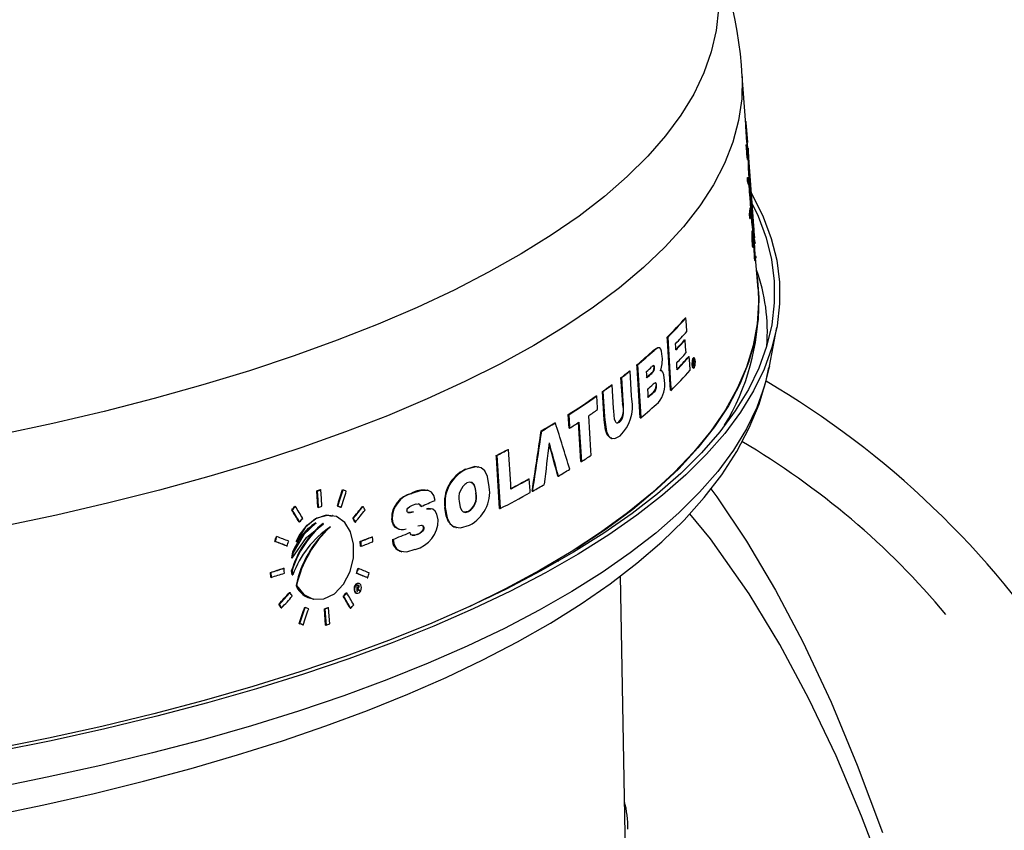
# Model space of a CAD drawing. Units: inches. Extents: x 2 to 154, y 1 to 99.
# Drawn here: x 111 to 113, y 86 to 88 of the extents above; entities that cross this region are included whole.
import ezdxf

# ---------------------------------------------------------------- set-up
doc = ezdxf.new("R2010")
doc.units = ezdxf.units.IN
doc.header["$MEASUREMENT"] = 0
doc.linetypes.add('SLD-Solid', pattern=[0])
doc.layers.add('SLD-0', color=7, linetype='SLD-Solid')

msp = doc.modelspace()

# ---------------------------------------------------------------- linework, layer by layer
at = {"layer": 'SLD-0', "color": 7, "linetype": 'SLD-Solid', "lineweight": 30}
for p, q in [((112.2067, 87.5817), (112.2028, 87.5444)), ((112.2028, 87.5444), (112.1943, 87.5071)), ((112.1943, 87.5071), (112.1812, 87.47)), ((112.2544, 87.38), (112.2476, 87.4725)), ((112.1812, 87.47), (112.1635, 87.4331)), ((112.2481, 87.4624), (112.2474, 87.4246)), ((112.2481, 87.4637), (112.2481, 87.4624)), ((112.1635, 87.4331), (112.1413, 87.3966)), ((112.2474, 87.4246), (112.2419, 87.387)), ((112.1413, 87.3966), (112.1145, 87.3603)), ((112.2419, 87.387), (112.2319, 87.3494)), ((112.254, 87.3854), (112.2549, 87.3855)), ((112.2542, 87.38), (112.2552, 87.3801)), ((112.2564, 87.3489), (112.2544, 87.3769)), ((112.2544, 87.3769), (112.2554, 87.3769)), ((112.2573, 87.3521), (112.2552, 87.3801)), ((112.2554, 87.3769), (112.2574, 87.3489)), ((112.1145, 87.3603), (112.0832, 87.3245)), ((112.257, 87.356), (112.2572, 87.356)), ((112.2572, 87.3545), (112.2573, 87.3545)), ((112.2319, 87.3494), (112.2172, 87.3121)), ((112.2553, 87.3448), (112.2563, 87.3449)), ((112.2555, 87.3378), (112.2565, 87.3379)), ((112.2564, 87.3489), (112.2574, 87.3489)), ((112.2575, 87.3385), (112.2567, 87.3489)), ((112.2585, 87.3386), (112.2574, 87.3385)), ((112.2577, 87.3311), (112.2575, 87.3377)), ((112.2575, 87.3377), (112.2576, 87.3374)), ((112.2586, 87.3373), (112.2585, 87.3385)), ((112.2585, 87.3385), (112.2586, 87.3346)), ((112.268, 87.2113), (112.2586, 87.3373)), ((112.0832, 87.3245), (112.0476, 87.2892)), ((112.2575, 87.3189), (112.2585, 87.319)), ((112.2586, 87.3346), (112.2591, 87.3221)), ((112.2591, 87.3221), (112.2599, 87.3024)), ((112.2598, 87.3107), (112.2594, 87.3217)), ((112.2595, 87.3176), (112.2603, 87.2984)), ((112.2608, 87.2937), (112.2596, 87.3221)), ((112.2172, 87.3121), (112.1979, 87.2749)), ((112.2608, 87.2845), (112.2598, 87.3107)), ((112.2599, 87.3024), (112.2608, 87.2845)), ((112.0476, 87.2892), (112.0075, 87.2545)), ((112.2574, 87.2877), (112.2584, 87.2878)), ((112.2603, 87.2984), (112.2619, 87.2647)), ((112.2625, 87.2548), (112.2608, 87.2937)), ((112.1979, 87.2749), (112.1741, 87.2381)), ((112.2578, 87.2788), (112.2588, 87.2789)), ((112.2596, 87.2741), (112.2606, 87.2742)), ((112.2609, 87.2646), (112.2604, 87.2741)), ((112.0075, 87.2545), (111.9633, 87.2203)), ((112.2609, 87.2646), (112.2619, 87.2647)), ((112.2615, 87.2547), (112.2609, 87.2646)), ((112.2615, 87.2547), (112.2625, 87.2548)), ((112.2619, 87.2647), (112.2625, 87.2548)), ((112.262, 87.2526), (112.2619, 87.2547)), ((112.263, 87.2328), (112.262, 87.2526)), ((112.2644, 87.26), (112.2663, 87.2566)), ((112.2663, 87.2566), (112.2849, 87.219)), ((112.1741, 87.2381), (112.1457, 87.2017)), ((112.262, 87.2349), (112.263, 87.235)), ((112.2636, 87.2266), (112.263, 87.235)), ((112.2632, 87.2328), (112.264, 87.2329)), ((112.264, 87.2329), (112.2646, 87.2257)), ((112.2657, 87.2416), (112.2759, 87.22)), ((111.9633, 87.2203), (111.9148, 87.1868)), ((112.2617, 87.2158), (112.2611, 87.2242)), ((112.2611, 87.2242), (112.2621, 87.2242)), ((112.2617, 87.2158), (112.2627, 87.2158)), ((112.2621, 87.2242), (112.2627, 87.2158)), ((112.2636, 87.2256), (112.2646, 87.2257)), ((112.2652, 87.2084), (112.2642, 87.2257)), ((112.2759, 87.22), (112.2899, 87.1823)), ((112.2849, 87.219), (112.299, 87.1811)), ((112.1457, 87.2017), (112.1129, 87.1657)), ((112.2652, 87.2084), (112.2662, 87.2085)), ((112.2655, 87.2058), (112.2652, 87.2084)), ((112.2666, 87.1961), (112.2655, 87.2058)), ((112.2662, 87.2085), (112.2669, 87.2016)), ((112.2669, 87.2016), (112.2683, 87.1913)), ((112.268, 87.2109), (112.268, 87.2113)), ((112.269, 87.1959), (112.268, 87.2109)), ((111.9148, 87.1868), (111.8622, 87.1541)), ((112.2655, 87.1945), (112.2665, 87.1946)), ((112.2678, 87.1891), (112.2666, 87.1961)), ((112.2679, 87.1897), (112.2678, 87.1891)), ((112.2679, 87.1888), (112.269, 87.1889)), ((112.2683, 87.1913), (112.2691, 87.1892)), ((112.2694, 87.1784), (112.2686, 87.1889)), ((112.2691, 87.1892), (112.269, 87.1959)), ((112.2691, 87.1824), (112.27, 87.1825)), ((112.2899, 87.1823), (112.2993, 87.1445)), ((112.299, 87.1811), (112.3085, 87.1431)), ((112.1129, 87.1657), (112.0757, 87.1302)), ((112.2659, 87.1713), (112.2669, 87.1714)), ((112.2666, 87.1656), (112.2676, 87.1657)), ((112.2685, 87.1727), (112.2695, 87.1728)), ((112.2693, 87.1784), (112.2703, 87.1785)), ((112.2696, 87.1723), (112.2694, 87.1753)), ((112.2694, 87.1753), (112.2704, 87.1753)), ((112.2707, 87.1723), (112.2703, 87.1785)), ((112.2704, 87.1753), (112.2706, 87.1723)), ((111.8622, 87.1541), (111.8055, 87.1221)), ((112.2715, 87.1473), (112.2704, 87.1617)), ((112.2715, 87.1473), (112.2725, 87.1473)), ((112.2758, 87.0926), (112.2717, 87.1473)), ((112.0757, 87.1302), (112.0341, 87.0952)), ((112.2701, 87.1432), (112.2712, 87.1433)), ((112.2706, 87.1417), (112.2716, 87.1418)), ((112.2993, 87.1445), (112.3041, 87.1065)), ((112.3085, 87.1431), (112.3133, 87.105)), ((111.8055, 87.1221), (111.745, 87.091)), ((112.2742, 87.1146), (112.2773, 87.0782)), ((112.0341, 87.0952), (111.9883, 87.0609)), ((112.3041, 87.1065), (112.3043, 87.0685)), ((112.3133, 87.105), (112.3135, 87.0669)), ((111.745, 87.091), (111.6807, 87.0608)), ((112.2758, 87.0926), (112.2766, 87.0696)), ((112.2773, 87.0782), (112.276, 87.0401)), ((111.6807, 87.0608), (111.6127, 87.0316)), ((111.9883, 87.0609), (111.9383, 87.0273)), ((112.2766, 87.0696), (112.2743, 87.0318)), ((112.3043, 87.0685), (112.2999, 87.0305)), ((112.3135, 87.0669), (112.3091, 87.0288)), ((112.1492, 87.0427), (112.15, 87.0425)), ((112.1509, 87.03), (112.15, 87.0425)), ((111.6127, 87.0316), (111.5411, 87.0034)), ((111.9383, 87.0273), (111.8842, 86.9945)), ((112.1516, 87.0188), (112.1509, 87.03)), ((112.2743, 87.0318), (112.2674, 86.994)), ((112.276, 87.0401), (112.2701, 87.0022)), ((112.2999, 87.0305), (112.2908, 86.9926)), ((112.2958, 86.9582), (112.3085, 87.0255)), ((112.3091, 87.0288), (112.3, 86.9907)), ((112.1175, 87.0031), (112.1172, 87.0086)), ((112.1172, 87.0086), (112.1181, 87.0084)), ((112.1181, 87.0084), (112.1233, 86.9267)), ((111.5411, 87.0034), (111.466, 86.9762)), ((111.8842, 86.9945), (111.826, 86.9624)), ((112.1232, 86.9161), (112.1175, 87.0031)), ((112.1321, 86.9912), (112.1317, 86.9971)), ((112.1324, 86.9864), (112.1321, 86.9912)), ((112.1477, 87.0041), (112.1486, 87.0039)), ((112.1494, 86.992), (112.1486, 87.0039)), ((112.1501, 86.9813), (112.1494, 86.992)), ((112.2674, 86.994), (112.2558, 86.9563)), ((112.2701, 87.0022), (112.2594, 86.9643)), ((112.2908, 86.9926), (112.2772, 86.9549)), ((111.466, 86.9762), (111.3877, 86.9502)), ((112.0934, 86.9859), (112.0986, 86.9898)), ((112.0934, 86.9859), (112.0943, 86.9858)), ((112.1011, 86.9903), (112.0943, 86.9858)), ((112.0986, 86.9898), (112.1024, 86.9905)), ((112.1043, 86.99), (112.1011, 86.9903)), ((112.1033, 86.9904), (112.1024, 86.9906)), ((112.1061, 86.988), (112.1043, 86.99)), ((112.1075, 86.9842), (112.1061, 86.988)), ((112.1087, 86.9748), (112.1075, 86.9842)), ((112.1547, 86.9751), (112.1556, 86.9749)), ((112.1565, 86.9624), (112.1556, 86.9749)), ((112.3, 86.9907), (112.2863, 86.9529)), ((111.826, 86.9624), (111.764, 86.9312)), ((112.0647, 86.9561), (112.0644, 86.9606)), ((112.0644, 86.9606), (112.0653, 86.9604)), ((112.0653, 86.9604), (112.0705, 86.8791)), ((112.0912, 86.9578), (112.0901, 86.9569)), ((112.0937, 86.9593), (112.0912, 86.9578)), ((112.0931, 86.9595), (112.0935, 86.9593)), ((112.0935, 86.9593), (112.0939, 86.9586)), ((112.0942, 86.9592), (112.0937, 86.9593)), ((112.0939, 86.9586), (112.0942, 86.9574)), ((112.0946, 86.9587), (112.0942, 86.9592)), ((112.0942, 86.9574), (112.0943, 86.956)), ((112.0949, 86.9577), (112.0946, 86.9587)), ((112.0952, 86.9558), (112.0949, 86.9577)), ((112.1343, 86.9574), (112.1339, 86.9639)), ((112.1347, 86.952), (112.1343, 86.9574)), ((112.1572, 86.9512), (112.1565, 86.9624)), ((112.1606, 86.966), (112.1604, 86.9629)), ((112.1604, 86.9629), (112.1605, 86.9601)), ((112.1605, 86.9601), (112.1609, 86.9577)), ((112.161, 86.9688), (112.1606, 86.966)), ((112.1609, 86.9577), (112.1615, 86.956)), ((112.1617, 86.971), (112.161, 86.9688)), ((112.1614, 86.9656), (112.1613, 86.9626)), ((112.1613, 86.9626), (112.1614, 86.9597)), ((112.1619, 86.9685), (112.1614, 86.9656)), ((112.1614, 86.9597), (112.1618, 86.9574)), ((112.1626, 86.9723), (112.1617, 86.971)), ((112.1618, 86.9574), (112.1624, 86.9557)), ((112.1626, 86.9707), (112.1619, 86.9685)), ((112.1625, 86.9632), (112.1624, 86.9632)), ((112.1626, 86.9634), (112.1625, 86.9633)), ((112.1625, 86.9633), (112.1625, 86.9633)), ((112.1625, 86.9633), (112.1625, 86.9633)), ((112.1625, 86.9633), (112.1625, 86.9632)), ((112.1634, 86.9727), (112.1626, 86.9723)), ((112.1634, 86.9721), (112.1626, 86.9707)), ((112.1626, 86.9635), (112.1626, 86.9634)), ((112.1626, 86.9634), (112.1626, 86.9634)), ((112.1626, 86.9634), (112.1626, 86.9634)), ((112.1627, 86.9678), (112.1631, 86.9624)), ((112.163, 86.9638), (112.1639, 86.9636)), ((112.163, 86.9634), (112.1635, 86.9633)), ((112.1631, 86.9631), (112.1633, 86.963)), ((112.1631, 86.9624), (112.1634, 86.9584)), ((112.1635, 86.9601), (112.1633, 86.963)), ((112.1633, 86.9587), (112.1636, 86.9587)), ((112.1643, 86.9725), (112.1634, 86.9727)), ((112.1634, 86.9726), (112.1634, 86.9727)), ((112.1642, 86.9725), (112.1634, 86.9721)), ((112.1634, 86.9584), (112.1634, 86.9585)), ((112.1634, 86.9585), (112.1635, 86.9585)), ((112.1634, 86.9584), (112.1634, 86.9584)), ((112.1636, 86.9587), (112.1635, 86.9601)), ((112.1635, 86.9585), (112.1635, 86.9586)), ((112.1635, 86.9586), (112.1636, 86.9586)), ((112.1635, 86.9585), (112.1635, 86.9585)), ((112.1636, 86.9688), (112.1637, 86.9682)), ((112.1636, 86.9586), (112.1636, 86.9587)), ((112.1636, 86.9586), (112.1636, 86.9586)), ((112.1637, 86.9682), (112.1638, 86.9676)), ((112.1638, 86.9676), (112.1647, 86.9674)), ((112.1641, 86.9691), (112.164, 86.9691)), ((112.165, 86.9719), (112.1642, 86.9725)), ((112.1647, 86.9606), (112.1652, 86.9605)), ((112.1649, 86.9602), (112.1652, 86.9605)), ((112.1649, 86.9561), (112.1656, 86.9581)), ((112.1657, 86.9705), (112.165, 86.9719)), ((112.1656, 86.9581), (112.166, 86.9598)), ((112.1662, 86.9684), (112.1657, 86.9705)), ((112.166, 86.9598), (112.1663, 86.9627)), ((112.1664, 86.9656), (112.1662, 86.9684)), ((112.1663, 86.9627), (112.1664, 86.9656)), ((112.2594, 86.9643), (112.2441, 86.9266)), ((112.2958, 86.9582), (112.2955, 86.9564)), ((111.3877, 86.9502), (111.3062, 86.9253)), ((112.0515, 86.9499), (112.0523, 86.9497)), ((112.0551, 86.9064), (112.0523, 86.9497)), ((112.0703, 86.868), (112.0647, 86.9561)), ((112.0808, 86.9487), (112.0815, 86.938)), ((112.0899, 86.9464), (112.0908, 86.9462)), ((112.0943, 86.956), (112.0952, 86.9558)), ((112.1047, 86.9505), (112.1056, 86.9501)), ((112.1076, 86.9499), (112.1056, 86.9504)), ((112.1065, 86.9503), (112.1057, 86.9505)), ((112.1097, 86.9475), (112.1076, 86.9499)), ((112.1114, 86.943), (112.1097, 86.9475)), ((112.1128, 86.933), (112.1114, 86.943)), ((112.1615, 86.956), (112.1623, 86.9551)), ((112.1623, 86.9551), (112.1625, 86.9551)), ((112.1624, 86.9557), (112.1632, 86.9549)), ((112.1625, 86.955), (112.1634, 86.9548)), ((112.1632, 86.9549), (112.1641, 86.955)), ((112.1641, 86.955), (112.1649, 86.9561)), ((112.2558, 86.9563), (112.2396, 86.9189)), ((112.2772, 86.9549), (112.259, 86.9174)), ((112.2863, 86.9529), (112.268, 86.9153)), ((112.2903, 86.9333), (112.2949, 86.956)), ((111.3062, 86.9253), (111.2217, 86.9016)), ((111.764, 86.9312), (111.6982, 86.901)), ((112.0201, 86.9256), (112.0209, 86.9254)), ((112.0235, 86.8849), (112.0209, 86.9254)), ((112.0395, 86.8921), (112.0365, 86.9381)), ((112.0365, 86.9381), (112.0374, 86.9379)), ((112.0374, 86.9379), (112.04, 86.8973)), ((112.0943, 86.9279), (112.0926, 86.9265)), ((112.0967, 86.9291), (112.0943, 86.9279)), ((112.0961, 86.9292), (112.0963, 86.9292)), ((112.0963, 86.9292), (112.097, 86.9284)), ((112.0974, 86.9288), (112.0967, 86.9291)), ((112.097, 86.9284), (112.0974, 86.9272)), ((112.0979, 86.9281), (112.0974, 86.9288)), ((112.0974, 86.9272), (112.0977, 86.925)), ((112.0977, 86.925), (112.0977, 86.9245)), ((112.0977, 86.9245), (112.0986, 86.9243)), ((112.0983, 86.9268), (112.0979, 86.9281)), ((112.0986, 86.9243), (112.0983, 86.9268)), ((112.1233, 86.9267), (112.124, 86.9159)), ((112.2441, 86.9266), (112.2243, 86.8892)), ((112.2777, 86.8919), (112.2903, 86.9333)), ((111.9934, 86.9063), (111.9943, 86.9062)), ((111.9956, 86.8853), (111.9943, 86.9062)), ((112.0073, 86.8646), (112.0042, 86.914)), ((112.0042, 86.914), (112.005, 86.9138)), ((112.005, 86.9138), (112.0078, 86.8703)), ((112.0555, 86.9003), (112.0551, 86.9064)), ((112.0828, 86.9178), (112.0833, 86.9104)), ((112.0833, 86.9104), (112.0837, 86.9036)), ((112.0926, 86.9124), (112.0935, 86.9122)), ((112.1232, 86.9161), (112.124, 86.9159)), ((112.2396, 86.9189), (112.2189, 86.8817)), ((112.259, 86.9174), (112.2362, 86.8802)), ((112.268, 86.9153), (112.2452, 86.8779)), ((111.2217, 86.9016), (111.1343, 86.8792)), ((111.6982, 86.901), (111.6287, 86.8717)), ((112.0395, 86.8921), (112.0403, 86.8919)), ((112.04, 86.8973), (112.0403, 86.8919)), ((112.0403, 86.8919), (112.0405, 86.8761)), ((112.2243, 86.8892), (112.1998, 86.8521)), ((112.2605, 86.8505), (112.2777, 86.8919)), ((111.1343, 86.8792), (111.0443, 86.858)), ((111.6287, 86.8717), (111.5557, 86.8435)), ((111.9459, 86.85), (111.9444, 86.8737)), ((111.9444, 86.8737), (111.9453, 86.8735)), ((111.9453, 86.8735), (111.9466, 86.8527)), ((111.9841, 86.8111), (111.9803, 86.8717)), ((111.9958, 86.8824), (111.9956, 86.8853)), ((112.0239, 86.8794), (112.0235, 86.8849)), ((112.0255, 86.8656), (112.0239, 86.8794)), ((112.0399, 86.8713), (112.0386, 86.8669)), ((112.0405, 86.8761), (112.0399, 86.8713)), ((112.0705, 86.8791), (112.0712, 86.8679)), ((112.2189, 86.8817), (112.1936, 86.8448)), ((112.2362, 86.8802), (112.2089, 86.8433)), ((112.2452, 86.8779), (112.2178, 86.8409)), ((111.0443, 86.858), (110.9516, 86.8382)), ((111.9212, 86.8593), (111.9221, 86.8592)), ((111.9666, 86.7917), (111.9623, 86.8605)), ((111.9631, 86.8603), (111.967, 86.7997)), ((112.0097, 86.847), (112.0073, 86.8646)), ((112.0073, 86.8646), (112.0082, 86.8644)), ((112.0078, 86.8703), (112.0082, 86.8644)), ((112.0082, 86.8644), (112.0112, 86.8442)), ((112.0268, 86.8616), (112.0255, 86.8656)), ((112.0284, 86.8594), (112.0268, 86.8616)), ((112.0304, 86.8589), (112.0284, 86.8594)), ((112.0287, 86.8593), (112.0306, 86.8594)), ((112.0338, 86.8605), (112.0304, 86.8589)), ((112.0306, 86.8594), (112.0329, 86.8607)), ((112.0329, 86.8607), (112.0338, 86.8605)), ((112.0366, 86.8634), (112.0338, 86.8605)), ((112.0386, 86.8669), (112.0366, 86.8634)), ((112.0703, 86.868), (112.0712, 86.8679)), ((111.5557, 86.8435), (111.4793, 86.8163)), ((111.8973, 86.8451), (111.8981, 86.8449)), ((111.9459, 86.85), (111.9468, 86.8498)), ((111.9466, 86.8527), (111.9468, 86.8498)), ((112.0126, 86.8385), (112.0097, 86.847)), ((112.0112, 86.8442), (112.0145, 86.8365)), ((112.0175, 86.8328), (112.0126, 86.8385)), ((112.0145, 86.8365), (112.019, 86.8323)), ((112.0258, 86.8318), (112.0353, 86.8368)), ((112.1936, 86.8448), (112.1638, 86.8084)), ((112.1998, 86.8521), (112.1708, 86.8154)), ((112.2089, 86.8433), (112.1772, 86.8069)), ((112.2178, 86.8409), (112.186, 86.8044)), ((112.2388, 86.8094), (112.2605, 86.8505)), ((112.0203, 86.8322), (112.0175, 86.8328)), ((112.019, 86.8323), (112.0258, 86.8318)), ((112.0202, 86.8318), (112.0211, 86.8316)), ((111.4793, 86.8163), (111.3995, 86.7902)), ((111.819, 86.7985), (111.8187, 86.8022)), ((111.8187, 86.8022), (111.8196, 86.802)), ((111.8196, 86.802), (111.8248, 86.7206)), ((111.8393, 86.8129), (111.8401, 86.8128)), ((111.844, 86.7521), (111.8401, 86.8128)), ((111.9846, 86.8029), (111.9841, 86.8111)), ((112.1638, 86.8084), (112.1296, 86.7723)), ((112.1708, 86.8154), (112.1373, 86.7791)), ((112.1772, 86.8069), (112.1411, 86.7709)), ((112.186, 86.8044), (112.1497, 86.7683)), ((112.2125, 86.7687), (112.2388, 86.8094)), ((111.3995, 86.7902), (111.3167, 86.7654)), ((111.8246, 86.7097), (111.819, 86.7985)), ((111.9666, 86.7917), (111.9675, 86.7915)), ((111.967, 86.7997), (111.9675, 86.7915)), ((111.765, 86.7781), (111.7836, 86.783)), ((111.765, 86.7781), (111.7658, 86.7779)), ((111.7816, 86.7828), (111.7658, 86.7779)), ((111.7924, 86.7809), (111.7816, 86.7828)), ((111.7836, 86.783), (111.7868, 86.7821)), ((111.7878, 86.7825), (111.7869, 86.7827)), ((111.7989, 86.7753), (111.7924, 86.7809)), ((111.8036, 86.7658), (111.7989, 86.7753)), ((112.1296, 86.7723), (112.091, 86.7369)), ((112.1373, 86.7791), (112.0993, 86.7434)), ((112.1411, 86.7709), (112.1006, 86.7355)), ((112.1497, 86.7683), (112.1091, 86.7328)), ((112.1818, 86.7287), (112.2125, 86.7687)), ((111.3167, 86.7654), (111.2308, 86.7417)), ((111.7729, 86.7557), (111.7673, 86.7542)), ((111.7767, 86.7548), (111.7729, 86.7557)), ((111.7737, 86.7557), (111.7772, 86.754)), ((111.78, 86.7516), (111.7767, 86.7548)), ((111.7772, 86.754), (111.7801, 86.75)), ((111.7822, 86.7465), (111.78, 86.7516)), ((111.8066, 86.7477), (111.8036, 86.7658)), ((111.8445, 86.744), (111.844, 86.7521)), ((111.8756, 86.7615), (111.8764, 86.7613)), ((111.8778, 86.7404), (111.8764, 86.7613)), ((111.9264, 86.7664), (111.9272, 86.7662)), ((111.2308, 86.7417), (111.1421, 86.7193)), ((111.5071, 86.7118), (111.5053, 86.7404)), ((111.5053, 86.7404), (111.5062, 86.7402)), ((111.5062, 86.7402), (111.5071, 86.7251)), ((111.5118, 86.7427), (111.5126, 86.7425)), ((111.5136, 86.7274), (111.5126, 86.7425)), ((111.5503, 86.7426), (111.5512, 86.7425)), ((111.6707, 86.736), (111.6716, 86.7358)), ((111.6875, 86.741), (111.6716, 86.7358)), ((111.6998, 86.7413), (111.6875, 86.741)), ((111.6989, 86.7415), (111.6981, 86.7417)), ((111.7059, 86.7381), (111.6998, 86.7413)), ((111.7099, 86.7322), (111.7059, 86.7381)), ((111.7801, 86.75), (111.7819, 86.7445)), ((111.7819, 86.7445), (111.783, 86.7365)), ((111.7838, 86.7364), (111.7822, 86.7465)), ((111.783, 86.7365), (111.7838, 86.7364)), ((111.8779, 86.7376), (111.8778, 86.7404)), ((111.8815, 86.7402), (111.8824, 86.74)), ((112.091, 86.7369), (112.0481, 86.7019)), ((112.1006, 86.7355), (112.0558, 86.7007)), ((112.0993, 86.7434), (112.057, 86.7082)), ((112.1935, 86.7439), (112.2038, 86.7303)), ((111.1421, 86.7193), (111.0507, 86.6982)), ((111.5071, 86.7251), (111.508, 86.7117)), ((111.5145, 86.7139), (111.5136, 86.7274)), ((111.6728, 86.7156), (111.6788, 86.7176)), ((111.6788, 86.7176), (111.6847, 86.7173)), ((111.6847, 86.7173), (111.6863, 86.7162)), ((111.6863, 86.7162), (111.6872, 86.7146)), ((111.7119, 86.7239), (111.7099, 86.7322)), ((111.7538, 86.7221), (111.7555, 86.7118)), ((111.8248, 86.7206), (111.8255, 86.7095)), ((112.1091, 86.7328), (112.0642, 86.6979)), ((112.1468, 86.6895), (112.1818, 86.7287)), ((112.2038, 86.7303), (112.256, 86.6524)), ((111.4617, 86.7073), (111.4626, 86.7072)), ((111.4673, 86.7136), (111.4682, 86.7134)), ((111.5071, 86.7118), (111.508, 86.7117)), ((111.5414, 86.7141), (111.5423, 86.7139)), ((111.5472, 86.7118), (111.5481, 86.7116)), ((111.5853, 86.7134), (111.5862, 86.7132)), ((111.6629, 86.7055), (111.663, 86.7069)), ((111.663, 86.705), (111.6629, 86.7055)), ((111.663, 86.7069), (111.6635, 86.7083)), ((111.6633, 86.704), (111.663, 86.705)), ((111.6638, 86.7032), (111.6633, 86.704)), ((111.6635, 86.7083), (111.6646, 86.71)), ((111.6647, 86.7027), (111.6638, 86.7032)), ((111.6646, 86.71), (111.668, 86.7131)), ((111.6679, 86.7026), (111.6647, 86.7027)), ((111.671, 86.7031), (111.6679, 86.7026)), ((111.668, 86.7131), (111.6728, 86.7156)), ((111.6742, 86.7038), (111.671, 86.7031)), ((111.6733, 86.704), (111.6742, 86.7038)), ((111.6867, 86.7135), (111.6876, 86.7134)), ((111.6872, 86.7146), (111.6876, 86.7134)), ((111.6967, 86.7093), (111.7044, 86.709)), ((111.6967, 86.7093), (111.6976, 86.7091)), ((111.7004, 86.7095), (111.6976, 86.7091)), ((111.7081, 86.7084), (111.7004, 86.7095)), ((111.7054, 86.7092), (111.7045, 86.7094)), ((111.7123, 86.7053), (111.7081, 86.7084)), ((111.7153, 86.7), (111.7123, 86.7053)), ((111.7172, 86.6897), (111.7153, 86.7)), ((111.7311, 86.6969), (111.7289, 86.7113)), ((111.7289, 86.7113), (111.7298, 86.7112)), ((111.7298, 86.7112), (111.7328, 86.6935)), ((111.7555, 86.7118), (111.7579, 86.7068)), ((111.7579, 86.7068), (111.7612, 86.7037)), ((111.7612, 86.7037), (111.765, 86.7029)), ((111.7626, 86.7032), (111.7623, 86.7033)), ((111.7696, 86.7046), (111.7626, 86.7032)), ((111.765, 86.7029), (111.7705, 86.7044)), ((111.7696, 86.7046), (111.7705, 86.7044)), ((111.8246, 86.7097), (111.8255, 86.7095)), ((112.0481, 86.7019), (112.001, 86.6677)), ((112.0558, 86.7007), (112.0069, 86.6666)), ((112.057, 86.7082), (112.0105, 86.6737)), ((112.193, 86.6568), (112.1565, 86.7003)), ((111.0507, 86.6982), (110.9568, 86.6784)), ((111.4745, 86.6863), (111.4754, 86.6861)), ((111.5045, 86.6847), (111.4826, 86.6642)), ((111.5033, 86.6914), (111.4859, 86.6769)), ((111.4874, 86.6589), (111.5172, 86.6832)), ((111.4885, 86.6808), (111.5055, 86.6933)), ((111.4912, 86.6755), (111.5045, 86.6847)), ((111.522, 86.6979), (111.5033, 86.6914)), ((111.5055, 86.6933), (111.524, 86.6983)), ((111.5396, 86.6957), (111.522, 86.6979)), ((111.524, 86.6983), (111.5324, 86.6965)), ((111.5335, 86.6975), (111.5326, 86.6976)), ((111.5542, 86.6855), (111.5396, 86.6957)), ((111.5645, 86.6689), (111.5542, 86.6855)), ((111.5684, 86.6924), (111.5693, 86.6922)), ((111.572, 86.6861), (111.5728, 86.686)), ((111.6369, 86.6868), (111.6363, 86.692)), ((111.6363, 86.692), (111.6371, 86.6918)), ((111.6392, 86.6806), (111.6369, 86.6868)), ((111.7352, 86.6863), (111.7311, 86.6969)), ((111.7328, 86.6935), (111.7377, 86.6837)), ((111.7429, 86.6785), (111.7352, 86.6863)), ((111.7377, 86.6837), (111.7447, 86.6778)), ((112.0642, 86.6979), (112.0151, 86.6636)), ((112.1076, 86.6513), (112.1468, 86.6895)), ((111.4826, 86.6642), (111.4642, 86.633)), ((111.4704, 86.6521), (111.4912, 86.6755)), ((111.4859, 86.6769), (111.4723, 86.6561)), ((111.4746, 86.6625), (111.4885, 86.6808)), ((111.5697, 86.6476), (111.5645, 86.6689)), ((111.6429, 86.6763), (111.6392, 86.6806)), ((111.6482, 86.6738), (111.6429, 86.6763)), ((111.6489, 86.6738), (111.6482, 86.6738)), ((111.6489, 86.6737), (111.6498, 86.6735)), ((111.6674, 86.6677), (111.6683, 86.6675)), ((111.669, 86.6653), (111.6683, 86.6675)), ((111.6703, 86.6638), (111.669, 86.6653)), ((111.6767, 86.6633), (111.6807, 86.6647)), ((111.6816, 86.6645), (111.6769, 86.663)), ((111.6807, 86.6647), (111.6841, 86.6663)), ((111.6807, 86.6647), (111.6816, 86.6645)), ((111.6851, 86.6662), (111.6816, 86.6645)), ((111.682, 86.6795), (111.6851, 86.6801)), ((111.6841, 86.6663), (111.6873, 86.6684)), ((111.6851, 86.6801), (111.6882, 86.6803)), ((111.6885, 86.6684), (111.6851, 86.6662)), ((111.6873, 86.6684), (111.6904, 86.6716)), ((111.6882, 86.6803), (111.6911, 86.6794)), ((111.6909, 86.6708), (111.6885, 86.6684)), ((111.6904, 86.6716), (111.6912, 86.6731)), ((111.6919, 86.6726), (111.6909, 86.6708)), ((111.6911, 86.6794), (111.6919, 86.6784)), ((111.6912, 86.6731), (111.6916, 86.6746)), ((111.6916, 86.6746), (111.6917, 86.6761)), ((111.6917, 86.6761), (111.6917, 86.6764)), ((111.6917, 86.6764), (111.6925, 86.6762)), ((111.6919, 86.6784), (111.6924, 86.6773)), ((111.6924, 86.6744), (111.6919, 86.6726)), ((111.6924, 86.6773), (111.6925, 86.6762)), ((111.6925, 86.6762), (111.6924, 86.6744)), ((111.7485, 86.677), (111.7429, 86.6785)), ((111.7447, 86.6778), (111.7561, 86.6759)), ((111.7484, 86.6764), (111.7493, 86.6763)), ((111.7561, 86.6759), (111.772, 86.6807)), ((112.001, 86.6677), (111.9497, 86.6341)), ((112.0069, 86.6666), (111.9538, 86.6332)), ((112.0105, 86.6737), (111.9597, 86.6398)), ((111.432, 86.6522), (111.4329, 86.652)), ((111.435, 86.6607), (111.4359, 86.6606)), ((111.4625, 86.6232), (111.4874, 86.6589)), ((111.4695, 86.6522), (111.4746, 86.6625)), ((111.4695, 86.6522), (111.4704, 86.6521)), ((111.4723, 86.6561), (111.4704, 86.6521)), ((111.5695, 86.6237), (111.5697, 86.6476)), ((111.5819, 86.644), (111.5814, 86.6525)), ((111.5814, 86.6525), (111.5822, 86.6523)), ((111.5822, 86.6523), (111.5826, 86.6475)), ((111.5826, 86.6475), (111.5828, 86.6438)), ((111.6018, 86.6603), (111.6027, 86.6602)), ((111.603, 86.6553), (111.6027, 86.6602)), ((111.6032, 86.6516), (111.603, 86.6553)), ((111.6377, 86.6554), (111.6386, 86.6553)), ((111.6386, 86.6553), (111.6404, 86.6461)), ((111.6721, 86.6629), (111.6703, 86.6638)), ((111.6717, 86.663), (111.6767, 86.6633)), ((111.6769, 86.663), (111.6721, 86.6629)), ((112.0151, 86.6636), (111.9618, 86.6301)), ((112.0645, 86.6142), (112.1076, 86.6513)), ((112.2606, 86.5606), (112.193, 86.6568)), ((112.256, 86.6524), (112.3065, 86.5671)), ((111.4526, 86.6443), (111.4535, 86.6441)), ((111.4616, 86.6234), (111.4633, 86.6332)), ((111.4642, 86.633), (111.4625, 86.6232)), ((111.4633, 86.6332), (111.4642, 86.633)), ((111.5819, 86.644), (111.5828, 86.6438)), ((111.6404, 86.6461), (111.6446, 86.6391)), ((111.6446, 86.6391), (111.651, 86.635)), ((111.651, 86.635), (111.6626, 86.6341)), ((111.6529, 86.6344), (111.6538, 86.6342)), ((111.6626, 86.6341), (111.6774, 86.6384)), ((111.9497, 86.6341), (111.8944, 86.6013)), ((111.9538, 86.6332), (111.8968, 86.6006)), ((111.9618, 86.6301), (111.9046, 86.5974)), ((111.9597, 86.6398), (111.959, 86.6399)), ((111.4616, 86.6234), (111.4625, 86.6232)), ((111.5636, 86.5996), (111.5695, 86.6237)), ((112.0177, 86.5782), (112.0645, 86.6142)), ((111.4251, 86.5896), (111.4245, 86.5982)), ((111.4245, 86.5982), (111.4254, 86.598)), ((111.4254, 86.598), (111.426, 86.5894)), ((111.4473, 86.6055), (111.4482, 86.6053)), ((111.4486, 86.6001), (111.4482, 86.6053)), ((111.4488, 86.5968), (111.4486, 86.6001)), ((111.4627, 86.5939), (111.4615, 86.6013)), ((111.4615, 86.6013), (111.4624, 86.6011)), ((111.4624, 86.6011), (111.4636, 86.5937)), ((111.5522, 86.5777), (111.5636, 86.5996)), ((111.5746, 86.5965), (111.5755, 86.5963)), ((111.5772, 86.605), (111.5781, 86.6049)), ((111.8849, 86.5955), (111.8246, 86.5636)), ((111.8944, 86.6013), (111.835, 86.5694)), ((111.8968, 86.6006), (111.8358, 86.5688)), ((111.9046, 86.5974), (111.8434, 86.5655)), ((111.8849, 86.5955), (111.8843, 86.5957)), ((111.4251, 86.5896), (111.426, 86.5894)), ((111.4627, 86.5939), (111.4636, 86.5937)), ((111.5759, 86.5786), (111.5738, 86.5773)), ((111.5768, 86.5785), (111.5748, 86.5772)), ((111.5779, 86.5789), (111.5759, 86.5786)), ((111.5789, 86.5787), (111.5768, 86.5785)), ((111.5783, 86.5788), (111.5779, 86.5789)), ((111.5792, 86.5787), (111.5783, 86.5789)), ((111.5807, 86.578), (111.5789, 86.5787)), ((111.5934, 86.5889), (111.5943, 86.5887)), ((112.0498, 85.7936), (112.0355, 86.5919)), ((111.458, 86.5632), (111.4589, 86.563)), ((111.4692, 86.5755), (111.4701, 86.5754)), ((111.4701, 86.5754), (111.4828, 86.5595)), ((111.5364, 86.5609), (111.5522, 86.5777)), ((111.5569, 86.5627), (111.5578, 86.5626)), ((111.5709, 86.5726), (111.5704, 86.5697)), ((111.5704, 86.5697), (111.5705, 86.567)), ((111.5705, 86.567), (111.5712, 86.5646)), ((111.5721, 86.5752), (111.5709, 86.5726)), ((111.5712, 86.5646), (111.5726, 86.5628)), ((111.5719, 86.5724), (111.5713, 86.5696)), ((111.5713, 86.5696), (111.5714, 86.5669)), ((111.5714, 86.5669), (111.5721, 86.5645)), ((111.573, 86.5751), (111.5719, 86.5724)), ((111.5738, 86.5773), (111.5721, 86.5752)), ((111.5721, 86.5645), (111.5734, 86.5626)), ((111.5726, 86.5628), (111.5743, 86.5618)), ((111.5748, 86.5772), (111.573, 86.5751)), ((111.5734, 86.5626), (111.5752, 86.5616)), ((111.5743, 86.5618), (111.5746, 86.5618)), ((111.5746, 86.5617), (111.5755, 86.5616)), ((111.5749, 86.5652), (111.5748, 86.5652)), ((111.575, 86.5653), (111.5749, 86.5652)), ((111.5751, 86.5653), (111.575, 86.5653)), ((111.5751, 86.5745), (111.5765, 86.5751)), ((111.5751, 86.5745), (111.5755, 86.5692)), ((111.5752, 86.5653), (111.5751, 86.5653)), ((111.5753, 86.5699), (111.5752, 86.5698)), ((111.5752, 86.5698), (111.5752, 86.5698)), ((111.5752, 86.5698), (111.5755, 86.5654)), ((111.5753, 86.5654), (111.5752, 86.5653)), ((111.5752, 86.5653), (111.5752, 86.5653)), ((111.5752, 86.5616), (111.5772, 86.5616)), ((111.5754, 86.5699), (111.5753, 86.5699)), ((111.5754, 86.5654), (111.5753, 86.5654)), ((111.5755, 86.5699), (111.5754, 86.5699)), ((111.5754, 86.5699), (111.5754, 86.5699)), ((111.5754, 86.5698), (111.5761, 86.5696)), ((111.5755, 86.5654), (111.5754, 86.5654)), ((111.5756, 86.57), (111.5755, 86.5699)), ((111.5755, 86.5692), (111.5757, 86.565)), ((111.5757, 86.57), (111.5756, 86.57)), ((111.5756, 86.57), (111.5756, 86.57)), ((111.5757, 86.57), (111.5766, 86.5698)), ((111.5757, 86.5654), (111.5764, 86.5653)), ((111.5762, 86.5669), (111.5761, 86.5696)), ((111.5764, 86.5653), (111.5762, 86.5669)), ((111.5765, 86.5703), (111.5773, 86.5701)), ((111.5772, 86.5616), (111.5793, 86.5626)), ((111.5786, 86.5666), (111.5785, 86.5666)), ((111.5787, 86.5666), (111.5786, 86.5666)), ((111.5787, 86.5738), (111.5796, 86.5736)), ((111.5788, 86.5667), (111.5787, 86.5666)), ((111.5789, 86.5667), (111.5788, 86.5667)), ((111.579, 86.5667), (111.5789, 86.5667)), ((111.5791, 86.5668), (111.579, 86.5667)), ((111.5792, 86.5668), (111.5791, 86.5668)), ((111.5793, 86.5669), (111.5792, 86.5668)), ((111.5793, 86.5669), (111.5802, 86.5667)), ((111.5793, 86.5626), (111.5811, 86.5644)), ((111.5794, 86.5664), (111.5795, 86.5664)), ((111.5795, 86.5664), (111.5796, 86.5665)), ((111.5796, 86.5665), (111.5797, 86.5665)), ((111.5797, 86.5665), (111.5798, 86.5665)), ((111.5798, 86.5665), (111.5799, 86.5666)), ((111.5799, 86.5666), (111.58, 86.5666)), ((111.58, 86.5666), (111.5801, 86.5666)), ((111.5801, 86.5666), (111.5802, 86.5667)), ((111.5822, 86.5764), (111.5807, 86.578)), ((111.5811, 86.5644), (111.5821, 86.566)), ((111.5821, 86.566), (111.5831, 86.5687)), ((111.5831, 86.5742), (111.5822, 86.5764)), ((111.5834, 86.5715), (111.5831, 86.5742)), ((111.5831, 86.5687), (111.5834, 86.5715)), ((111.8358, 86.5688), (111.771, 86.5379)), ((111.835, 86.5694), (111.7729, 86.5388)), ((111.8434, 86.5655), (111.7783, 86.5345)), ((111.8246, 86.5636), (111.8048, 86.5537)), ((111.9672, 86.5433), (112.0177, 86.5782)), ((112.3065, 86.5671), (112.3541, 86.4767)), ((111.4828, 86.5595), (111.4992, 86.5514)), ((111.4992, 86.5514), (111.5178, 86.5517)), ((111.4994, 86.5513), (111.5003, 86.5511)), ((111.5178, 86.5517), (111.5364, 86.5609)), ((111.5517, 86.5564), (111.5526, 86.5563)), ((112.3142, 86.4721), (112.2606, 86.5606)), ((111.4393, 86.5425), (111.4402, 86.5423)), ((111.4432, 86.5362), (111.4441, 86.536)), ((111.4843, 86.5372), (111.4852, 86.5371)), ((111.5206, 86.5062), (111.5187, 86.5348)), ((111.5187, 86.5348), (111.5196, 86.5346)), ((111.5196, 86.5346), (111.5206, 86.5196)), ((111.5252, 86.537), (111.5261, 86.5369)), ((111.5271, 86.5219), (111.5261, 86.5369)), ((111.5638, 86.5356), (111.5647, 86.5354)), ((111.771, 86.5379), (111.7025, 86.508)), ((111.7783, 86.5345), (111.7096, 86.5045)), ((111.9132, 86.5095), (111.9672, 86.5433)), ((111.5206, 86.5196), (111.5215, 86.506)), ((111.528, 86.5083), (111.5271, 86.5219)), ((111.8558, 86.4768), (111.9132, 86.5095)), ((111.4748, 86.5088), (111.4757, 86.5086)), ((111.4809, 86.5064), (111.4818, 86.5063)), ((111.5206, 86.5062), (111.5215, 86.506)), ((111.7025, 86.508), (111.6304, 86.479)), ((111.7096, 86.5045), (111.6373, 86.4754)), ((111.6304, 86.479), (111.5549, 86.4511)), ((111.6373, 86.4754), (111.5615, 86.4474)), ((111.7951, 86.4453), (111.8558, 86.4768)), ((112.3541, 86.4767), (112.4033, 86.3716)), ((112.3647, 86.3774), (112.3142, 86.4721)), ((111.5549, 86.4511), (111.476, 86.4244)), ((111.5615, 86.4474), (111.4823, 86.4206)), ((111.7312, 86.4148), (111.7951, 86.4453)), ((111.476, 86.4244), (111.394, 86.3987)), ((111.4823, 86.4206), (111.4, 86.3948)), ((111.6642, 86.3855), (111.7312, 86.4148)), ((111.394, 86.3987), (111.3089, 86.3743)), ((111.4, 86.3948), (111.3146, 86.3703)), ((111.3089, 86.3743), (111.2209, 86.351)), ((111.5942, 86.3573), (111.6642, 86.3855)), ((112.412, 86.2777), (112.3647, 86.3774)), ((111.3146, 86.3703), (111.2263, 86.347)), ((111.5213, 86.3302), (111.5942, 86.3573)), ((112.4033, 86.3716), (112.4492, 86.2617)), ((111.2209, 86.351), (111.1301, 86.3291)), ((111.2263, 86.347), (111.1353, 86.325)), ((111.1301, 86.3291), (111.0368, 86.3085)), ((111.1353, 86.325), (111.0416, 86.3043)), ((111.4456, 86.3042), (111.5213, 86.3302)), ((111.0368, 86.3085), (110.941, 86.2892)), ((111.0416, 86.3043), (110.9455, 86.2849)), ((111.3672, 86.2795), (111.4456, 86.3042)), ((111.2861, 86.2559), (111.3672, 86.2795)), ((112.4566, 86.1727), (112.412, 86.2777)), ((111.2026, 86.2335), (111.2861, 86.2559)), ((112.4492, 86.2617), (112.4931, 86.1441)), ((111.1167, 86.2123), (111.2026, 86.2335)), ((111.0286, 86.1923), (111.1167, 86.2123)), ((110.9384, 86.1737), (111.0286, 86.1923)), ((112.4982, 86.0641), (112.4566, 86.1727))]:
    msp.add_line(p, q, dxfattribs=at)
at = {"layer": 'SLD-0', "color": 8, "linetype": 'SLD-Solid', "lineweight": 30}
for p, q in [((112.2955, 86.9564), (112.2874, 86.9236)), ((112.2874, 86.9236), (112.2737, 86.8859)), ((112.2737, 86.8859), (112.2555, 86.8485)), ((112.2555, 86.8485), (112.2328, 86.8113)), ((112.2328, 86.8113), (112.2056, 86.7745)), ((112.2056, 86.7745), (112.1739, 86.7381)), ((112.1739, 86.7381), (112.1378, 86.7022)), ((112.1378, 86.7022), (112.0974, 86.6669)), ((112.0974, 86.6669), (112.0527, 86.6321)), ((112.0527, 86.6321), (112.0038, 86.598)), ((111.9198, 86.6134), (111.9198, 86.616)), ((111.9266, 86.62), (111.9266, 86.6172)), ((112.0038, 86.598), (111.9508, 86.5647)), ((111.9508, 86.5647), (111.8938, 86.5321)), ((111.8938, 86.5321), (111.8329, 86.5004)), ((111.8329, 86.5004), (111.7682, 86.4695)), ((111.7682, 86.4695), (111.6998, 86.4396)), ((111.6998, 86.4396), (111.6278, 86.4107)), ((111.6278, 86.4107), (111.5524, 86.3829)), ((111.5524, 86.3829), (111.4736, 86.3561)), ((111.4736, 86.3561), (111.3917, 86.3305)), ((111.3917, 86.3305), (111.3067, 86.3061)), ((111.3067, 86.3061), (111.2188, 86.2829)), ((111.2188, 86.2829), (111.1281, 86.261)), ((111.1281, 86.261), (111.0349, 86.2404)), ((111.0349, 86.2404), (110.9393, 86.2211))]:
    msp.add_line(p, q, dxfattribs=at)
at = {"layer": 'SLD-0', "color": 7, "linetype": 'SLD-Solid', "lineweight": 30}
for centre, radius, start, end in [((111.6092, 87.4363), 0.6393, 2.463, 30.8959), ((111.9534, 87.3681), 0.3011, 1.6698, 2.2746), ((111.942, 87.3677), 0.3135, 1.6971, 2.278), ((111.9468, 87.3396), 0.3108, 1.7284, 2.3144), ((115.037, 87.4265), 2.7809, 182.2177, 182.9303), ((93.9101, 86.3619), 18.3746, 2.717, 2.99555), ((104.1647, 86.8059), 8.1115, 2.84492, 3.62046), ((105.4653, 86.9332), 6.8056, 2.4639, 3.24282), ((111.952, 87.2567), 0.3108, 353.9838, 355.9658), ((111.9524, 87.2568), 0.3114, 354.0054, 355.9833), ((111.9542, 87.2482), 0.3101, 354.0137, 355.9996), ((111.9597, 87.1649), 0.3099, 1.9207, 2.5083), ((111.9626, 87.165), 0.308, 1.9339, 2.525), ((111.9613, 87.1366), 0.3113, 1.9713, 2.5561), ((111.8662, 87.0678), 0.4108, 328.7945, 0.3383), ((111.6344, 87.4942), 0.6847, 314.8384, 318.748), ((111.635, 87.4944), 0.6852, 314.8314, 318.7388), ((111.6501, 87.4585), 0.6669, 316.2269, 318.7529), ((111.6456, 87.452), 0.6729, 316.2354, 318.2627), ((111.6458, 87.4526), 0.6739, 316.2283, 318.2529), ((111.5063, 87.6278), 0.8699, 309.9055, 312.4451), ((111.5073, 87.6277), 0.8699, 309.9008, 312.4404), ((112.0483, 86.9701), 0.0606, 341.0012, 4.4875), ((111.6528, 87.4133), 0.6663, 316.2067, 318.8798), ((111.6467, 87.4308), 0.6748, 316.2157, 318.2378), ((111.6536, 87.4134), 0.6666, 316.1987, 318.8709), ((111.5178, 87.5942), 0.8566, 311.0931, 311.9232), ((112.1051, 87.0073), 0.0752, 319.6367, 319.9368), ((111.8113, 87.2654), 0.4605, 319.7402, 319.8495), ((112.1586, 86.9668), 0.00529, 326.1874, 8.7407), ((112.166, 86.9664), 0.00338, 126.5381, 141.9466), ((112.1202, 86.9997), 0.0566, 319.6398, 319.9639), ((112.1591, 86.9667), 0.00562, 327.4753, 7.4454), ((111.877, 87.2014), 0.3748, 319.9681, 320.0424), ((112.1621, 86.9676), 0.00258, 355.9196, 35.4837), ((111.4273, 87.7232), 0.9938, 307.8102, 308.9082), ((111.4281, 87.7232), 0.994, 307.8071, 308.9049), ((111.5161, 87.5854), 0.8589, 311.0955, 311.9234), ((111.5184, 87.5837), 0.8568, 311.0893, 311.9194), ((112.0834, 86.9551), 0.0109, 306.6756, 4.2847), ((112.0849, 86.9547), 0.0103, 304.7822, 6.1707), ((111.6405, 87.4031), 0.6865, 314.781, 318.8231), ((111.3572, 87.8153), 1.1095, 305.6671, 306.6844), ((111.3564, 87.8176), 1.1125, 305.6663, 306.6809), ((111.5206, 87.5627), 0.8555, 311.0812, 311.9574), ((112.0847, 86.9229), 0.0131, 307.204, 6.9806), ((112.0858, 86.9226), 0.0129, 306.7036, 7.4721), ((112.0649, 86.9259), 0.0484, 320.1342, 8.4186), ((111.4915, 85.5713), 1.5774, 33.0036, 59.5944), ((111.2652, 87.9469), 1.2701, 302.3296, 304.9874), ((111.266, 87.9468), 1.2702, 302.3284, 304.9862), ((111.5193, 87.5502), 0.8576, 311.0822, 311.9563), ((111.5215, 87.5486), 0.8557, 311.0764, 311.9525), ((112.0064, 86.8826), 0.0344, 320.4649, 16.0772), ((111.9856, 86.8875), 0.071, 314.3803, 10.3882), ((111.5133, 87.5359), 0.8703, 309.8694, 312.5704), ((111.3026, 87.872), 1.2082, 304.1173, 305.0128), ((111.1429, 88.142), 1.5004, 300.1838, 301.2473), ((111.143, 88.1433), 1.502, 300.1841, 301.2464), ((111.2332, 87.9761), 1.3333, 302.3555, 303.1928), ((111.5587, 85.6526), 1.3611, 39.8307, 59.5852), ((110.9884, 88.4204), 1.8188, 297.1654, 297.8954), ((110.9892, 88.4201), 1.8186, 297.1664, 297.8964), ((111.2701, 87.8578), 1.2741, 303.1866, 304.111), ((111.7922, 86.7203), 0.0639, 115.2258, 188.1073), ((111.7941, 86.7196), 0.0648, 115.8367, 187.4999), ((111.1896, 87.9836), 1.4235, 301.2128, 302.1529), ((111.7847, 86.728), 0.0314, 123.4746, 190.8979), ((111.0406, 88.2611), 1.7164, 297.8962, 299.1083), ((111.0415, 88.2609), 1.7164, 297.8969, 299.109), ((111.1019, 88.1314), 1.5954, 299.2902, 300.1484), ((110.4886, 89.654), 3.0859, 289.2348, 289.3625), ((110.4969, 89.6323), 3.0632, 289.238, 289.3666), ((111.68, 86.6932), 0.0438, 102.2912, 181.5984), ((111.6822, 86.692), 0.0451, 103.6468, 180.2488), ((111.6916, 86.7017), 0.0402, 80.9042, 121.3742), ((111.7544, 86.7297), 0.0294, 301.3224, 13.4954), ((111.7532, 86.7303), 0.0312, 303.6602, 11.1604), ((111.7422, 86.7385), 0.0651, 297.2814, 8.1145), ((111.0232, 88.2734), 1.7577, 297.1589, 299.0977), ((111.6818, 86.713), 0.00489, 6.3541, 82.6552), ((110.7605, 88.8788), 2.3556, 293.1777, 293.8214), ((110.4839, 89.6449), 3.1069, 289.2462, 289.373), ((111.6664, 86.7234), 0.0207, 264.7419, 289.7403), ((111.6185, 86.5559), 0.1634, 128.7143, 163.8665), ((111.6252, 86.5519), 0.1701, 129.4332, 163.1559), ((111.5679, 86.5932), 0.112, 125.078, 159.0766), ((111.6549, 86.6906), 0.0178, 176.2234, 291.2164), ((111.6646, 86.6894), 0.0526, 284.0958, 0.3155), ((111.6238, 86.536), 0.1702, 123.7685, 160.1711), ((111.6564, 86.5355), 0.1914, 132.0295, 167.9243), ((111.6617, 86.5328), 0.1962, 132.4896, 167.4718), ((111.6882, 86.6767), 0.00345, 354.9842, 90.6036), ((110.5915, 89.2767), 2.8047, 290.6669, 291.1143), ((110.5944, 89.2708), 2.7986, 290.6698, 291.1181), ((110.5931, 89.2668), 2.8035, 290.6722, 291.1196), ((111.6567, 86.6538), 0.0191, 174.9137, 258.8915), ((110.3804, 89.8794), 3.4434, 287.6519, 288.0505), ((110.3805, 89.881), 3.4453, 287.6558, 288.0542), ((110.3837, 89.8636), 3.436, 287.6579, 288.0573), ((111.5034, 86.5882), 0.0364, 200.3706, 263.9393), ((111.3951, 87.0506), 0.5181, 290.4064, 290.4797), ((111.483, 86.8198), 0.2669, 290.4031, 290.5187), ((111.5796, 86.5673), 0.00835, 100.4747, 111.7372), ((111.5755, 86.5734), 0.00329, 287.548, 6.1708), ((111.5763, 86.5733), 0.00331, 287.8001, 5.9282), ((111.5768, 86.5739), 0.00196, 357.313, 54.3859), ((111.578, 86.5738), 0.00166, 352.0037, 86.5578), ((110.4826, 89.4954), 3.1367, 289.2885, 289.4139), ((110.4758, 89.5166), 3.1594, 289.2926, 289.4171), ((110.4857, 89.464), 3.1341, 289.2987, 289.4242), ((111.8826, 86.1546), 0.1658, 358.2915, 15.3165)]:
    msp.add_arc(centre, radius, start, end, dxfattribs=at)
at = {"layer": 'SLD-0', "color": 8, "linetype": 'SLD-Solid', "lineweight": 30}
msp.add_arc((111.97, 87.018), 0.3221, 355.6591, 19.6686, dxfattribs=at)
at = {"layer": 'SLD-0', "color": 7, "linetype": 'SLD-Solid', "lineweight": 30}
for centre, major_axis, ratio, start_param, end_param in [((109.7146, 87.7033), (-0.7335, 5.0624), 0.48689, 4.573487, 4.579315), ((109.6058, 86.9787), (2.6506, 0.3849), 0.178512, 6.264205, 6.267253), ((109.6606, 87.6462), (2.4214, -1.1515), 0.812296, 0.393925, 0.39701), ((109.5475, 85.7572), (1.5964, 3.4213), 0.647279, 5.457916, 5.46381), ((109.6606, 87.6462), (2.4223, -1.152), 0.812296, 0.394034, 0.397118), ((109.5475, 85.7741), (1.5962, 3.421), 0.647279, 5.454885, 5.460772), ((109.5475, 85.757), (1.597, 3.4226), 0.647279, 5.457815, 5.463707), ((109.6607, 87.5173), (2.4312, -1.1562), 0.812296, 0.451373, 0.456029), ((109.6607, 87.6135), (2.4246, -1.153), 0.812296, 0.400225, 0.403301), ((109.714, 87.9302), (-0.7284, 5.0276), 0.48689, 4.512361, 4.514137), ((109.714, 87.9299), (-0.7287, 5.0296), 0.48689, 4.512479, 4.514255), ((109.6058, 86.8826), (2.6577, 0.3859), 0.178512, 0.030926, 0.041227), ((109.6058, 86.8728), (2.6575, 0.3859), 0.178512, 0.032738, 0.043046), ((109.6058, 86.8728), (2.6585, 0.386), 0.178512, 0.032629, 0.042933), ((109.7142, 87.8726), (-0.7299, 5.0379), 0.48689, 4.5232, 4.52497), ((109.5475, 85.757), (1.597, 3.4226), 0.647279, 5.415791, 5.421588), ((109.6607, 87.5173), (2.4303, -1.1558), 0.812296, 0.377817, 0.388096), ((109.6607, 87.5173), (2.4312, -1.1562), 0.812296, 0.377933, 0.388207), ((109.5471, 85.5887), (1.6043, 3.4382), 0.647279, 5.467482, 5.469247), ((109.6607, 87.5075), (2.4319, -1.1565), 0.812296, 0.379797, 0.390064), ((109.547, 85.5318), (1.6061, 3.4422), 0.647279, 5.477344, 5.479114), ((109.5469, 85.5317), (1.6067, 3.4435), 0.647279, 5.477235, 5.479005), ((109.7145, 87.7035), (-0.7332, 5.0604), 0.48689, 4.531286, 4.537149), ((109.7146, 87.7033), (-0.7335, 5.0624), 0.48689, 4.531395, 4.537256), ((109.6057, 86.7767), (2.6656, 0.3871), 0.178512, 0.01603, 0.019093), ((109.7146, 87.686), (-0.7338, 5.0649), 0.48689, 4.534577, 4.540433), ((109.6057, 86.7442), (2.667, 0.3873), 0.178512, 0.021779, 0.024846), ((109.6057, 86.7442), (2.668, 0.3874), 0.178512, 0.021675, 0.02474), ((109.7474, 87.7593), (2.4146, -2.0682), 0.452161, 0.736576, 0.737996), ((109.7474, 87.758), (2.4157, -2.0691), 0.452161, 0.737111, 0.738529), ((109.7474, 87.7593), (2.4156, -2.069), 0.452161, 0.736673, 0.738092), ((109.8658, 86.426), (-1.7881, 5.4329), 0.365475, 4.657139, 4.671926), ((109.4168, 86.2777), (1.351, 6.6302), 0.346664, 4.852548, 4.868377), ((109.4167, 86.2773), (1.3516, 6.6328), 0.346664, 4.852557, 4.86838), ((109.3719, 85.762), (1.3476, 7.8548), 0.29667, 4.889442, 4.898725), ((109.9134, 85.9076), (-1.6964, 6.7165), 0.312465, 4.761436, 4.76979), ((109.9135, 85.9071), (-1.6971, 6.7191), 0.312465, 4.76144, 4.770135), ((109.477, 87.7142), (1.3656, 4.9626), 0.439697, 4.631365, 4.637196), ((109.477, 87.714), (1.3661, 4.9646), 0.439697, 4.631458, 4.637286), ((109.4769, 87.6967), (1.3668, 4.967), 0.439697, 4.634601, 4.640425), ((109.6869, 87.0076), (2.648, -0.7297), 0.118982, 0.820012, 0.823059), ((109.5812, 87.6498), (2.3823, 1.4855), 0.694478, 5.113848, 5.116934), ((109.7997, 85.7458), (-2.1923, 3.5487), 0.460165, 4.693185, 4.699079), ((109.5812, 87.6498), (2.3833, 1.4861), 0.694478, 5.113957, 5.117041), ((109.7998, 85.7457), (-2.1931, 3.5501), 0.460165, 4.693084, 4.698976), ((109.7997, 85.7628), (-2.1921, 3.5484), 0.460165, 4.690154, 4.696041), ((109.687, 86.975), (2.6495, -0.7301), 0.118982, 0.825752, 0.828801), ((109.687, 86.975), (2.6505, -0.7303), 0.118982, 0.825663, 0.828712), ((109.581, 87.5209), (2.3911, 1.491), 0.694478, 5.171211, 5.181329), ((109.581, 87.5209), (2.392, 1.4916), 0.694478, 5.171297, 5.181411), ((109.5809, 87.5111), (2.3927, 1.492), 0.694478, 5.173111, 5.183219), ((109.7987, 85.9882), (-2.1787, 3.5267), 0.460165, 4.632742, 4.63448), ((109.5811, 87.6171), (2.3855, 1.4875), 0.694478, 5.120148, 5.123225), ((109.7989, 85.9313), (-2.1813, 3.5309), 0.460165, 4.642533, 4.644275), ((109.7989, 85.9311), (-2.1821, 3.5322), 0.460165, 4.642451, 4.644193), ((109.6334, 87.2387), (2.6306, 0.0018), 0.343062, 5.578454, 5.596061), ((109.4781, 87.9408), (1.3567, 4.9304), 0.439697, 4.570331, 4.572108), ((109.6871, 86.8692), (2.6573, -0.7322), 0.118982, 0.877382, 0.88769), ((109.478, 87.9406), (1.3572, 4.9324), 0.439697, 4.57045, 4.572225), ((109.6872, 86.8692), (2.6583, -0.7325), 0.118982, 0.877272, 0.887576), ((109.6871, 86.8789), (2.6576, -0.7323), 0.118982, 0.87557, 0.885871), ((109.4777, 87.8832), (1.3595, 4.9405), 0.439697, 4.58117, 4.58294), ((109.4762, 87.5277), (1.3729, 4.9891), 0.439697, 4.646407, 4.648144), ((109.6871, 86.8692), (2.6573, -0.7322), 0.118982, 0.804117, 0.814202), ((109.4761, 87.5275), (1.3734, 4.991), 0.439697, 4.646493, 4.64823), ((109.6872, 86.8692), (2.6583, -0.7325), 0.118982, 0.804037, 0.814118), ((109.6871, 86.8789), (2.6576, -0.7323), 0.118982, 0.80235, 0.81243), ((109.4759, 87.4701), (1.3756, 4.9992), 0.439697, 4.656859, 4.658591), ((109.581, 87.5209), (2.3911, 1.491), 0.694478, 5.097741, 5.108019), ((109.581, 87.5209), (2.392, 1.4916), 0.694478, 5.097856, 5.10813), ((109.8005, 85.5773), (-2.2031, 3.5662), 0.460165, 4.702751, 4.704516), ((109.5808, 87.4148), (2.3983, 1.4955), 0.694478, 5.157995, 5.161031), ((109.5808, 87.4148), (2.3993, 1.4961), 0.694478, 5.158086, 5.16112), ((109.7997, 85.7628), (-2.1921, 3.5484), 0.460165, 4.648157, 4.653951), ((109.7522, 86.2963), (2.5159, -2.1549), 0.452161, 1.196326, 1.197747), ((109.7522, 86.2949), (2.5169, -2.1558), 0.452161, 1.196665, 1.198086), ((109.7522, 86.2963), (2.5168, -2.1557), 0.452161, 1.196244, 1.197665), ((109.5809, 87.5111), (2.3927, 1.492), 0.694478, 5.099721, 5.109987), ((109.7997, 85.7458), (-2.1923, 3.5487), 0.460165, 4.651144, 4.656944), ((109.7998, 85.7457), (-2.1931, 3.5501), 0.460165, 4.65106, 4.656857), ((109.8007, 85.5204), (-2.2057, 3.5704), 0.460165, 4.712613, 4.714383), ((109.8008, 85.5203), (-2.2065, 3.5717), 0.460165, 4.712504, 4.714274), ((109.477, 87.7142), (1.3656, 4.9626), 0.439697, 4.589256, 4.59512), ((109.477, 87.714), (1.3661, 4.9646), 0.439697, 4.589366, 4.595227), ((109.4769, 87.6967), (1.3668, 4.967), 0.439697, 4.592548, 4.598403), ((109.6873, 86.7731), (2.6655, -0.7345), 0.118982, 0.860674, 0.863737), ((109.5808, 87.3822), (2.4015, 1.4975), 0.694478, 5.164137, 5.167165), ((109.6873, 86.7405), (2.6669, -0.7349), 0.118982, 0.866423, 0.86949), ((109.6873, 86.7405), (2.6679, -0.7351), 0.118982, 0.866319, 0.869384)]:
    msp.add_ellipse(centre, major_axis=major_axis, ratio=ratio, start_param=start_param, end_param=end_param, dxfattribs=at)

doc.saveas('drawing.dxf')
